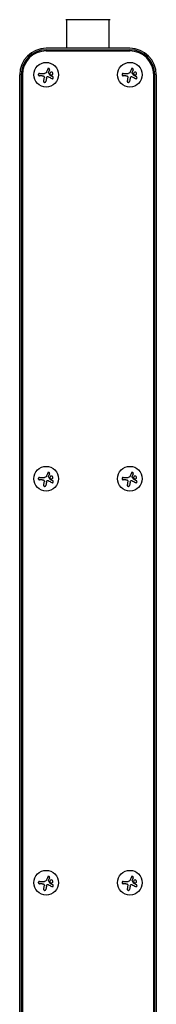
# Model space of a CAD drawing. Units: millimetres. Extents: x -11200 to 11200, y -11200 to 11200.
# Drawn here: x -7617 to -7462, y -5371 to -4255 of the extents above; entities that cross this region are included whole.
import ezdxf

# ---------------------------------------------------------------- set-up
doc = ezdxf.new("R2010")
doc.units = ezdxf.units.MM
doc.header["$LTSCALE"] = 20
doc.layers.add('2d', color=230, linetype='Continuous')

msp = doc.modelspace()

# ---------------------------------------------------------------- linework, layer by layer
at = {"layer": '2d'}
for p, q in [((-7563.2, -4255), (-7563.2, -4255)), ((-7563.2, -4287.4), (-7563.2, -4255.1)), ((-7514.9, -4255), (-7514.9, -4255)), ((-7514.9, -4287.4), (-7514.9, -4255.1)), ((-7491.6, -4287.4), (-7586.5, -4287.4)), ((-7586.5, -4289.1), (-7491.6, -4289.1)), ((-7586.5, -4290.4), (-7491.6, -4290.4)), ((-7616.5, -6149.4), (-7616.5, -4317.4)), ((-7614.8, -4317.4), (-7614.8, -6149.4)), ((-7613.5, -4317.4), (-7613.5, -6149.4)), ((-7594.1, -4316), (-7588.4, -4316)), ((-7591, -4318.6), (-7594.1, -4318.6)), ((-7582.7, -4311.8), (-7583.8, -4314.5)), ((-7499.2, -4316), (-7493.4, -4316)), ((-7496.1, -4318.6), (-7499.2, -4318.6)), ((-7487.8, -4311.8), (-7488.9, -4314.5)), ((-7464.6, -6149.4), (-7464.6, -4317.4)), ((-7463.3, -6149.4), (-7463.3, -4317.4)), ((-7461.6, -4317.4), (-7461.6, -6149.4)), ((-7586.2, -4321.2), (-7586.8, -4325)), ((-7491.3, -4321.2), (-7491.9, -4325)), ((-7594.1, -4774), (-7588.4, -4774)), ((-7591, -4776.6), (-7594.1, -4776.6)), ((-7582.7, -4769.8), (-7583.8, -4772.5)), ((-7499.2, -4774), (-7493.4, -4774)), ((-7496.1, -4776.6), (-7499.2, -4776.6)), ((-7487.8, -4769.8), (-7488.9, -4772.5)), ((-7586.2, -4779.2), (-7586.8, -4783)), ((-7491.3, -4779.2), (-7491.9, -4783)), ((-7594.1, -5232), (-7588.4, -5232)), ((-7591, -5234.6), (-7594.1, -5234.6)), ((-7582.7, -5227.8), (-7583.8, -5230.5)), ((-7499.2, -5232), (-7493.4, -5232)), ((-7496.1, -5234.6), (-7499.2, -5234.6)), ((-7487.8, -5227.8), (-7488.9, -5230.5)), ((-7586.2, -5237.2), (-7586.8, -5241)), ((-7491.3, -5237.2), (-7491.9, -5241))]:
    msp.add_line(p, q, dxfattribs=at)
for centre in [(-7586.5, -4317.4), (-7491.6, -4317.4), (-7586.5, -4775.4), (-7491.6, -4775.4), (-7586.5, -5233.4), (-7491.6, -5233.4)]:
    msp.add_circle(centre, 14, dxfattribs=at)
for centre, radius, start, end in [((-7586.5, -4317.4), 30, 90, 180), ((-7586.5, -4317.4), 28.3, 90, 180), ((-7586.5, -4317.4), 27, 90, 180), ((-7491.6, -4317.4), 30, 0, 90), ((-7491.6, -4317.4), 28.3, 0, 90), ((-7491.6, -4317.4), 27, 0, 90)]:
    msp.add_arc(centre, radius, start, end, dxfattribs=at)
for points, knots in [([(-7564, -4255.1), (-7564, -4255.1), (-7564.1, -4255.1), (-7564.1, -4255.1), (-7564.1, -4255.1), (-7564.1, -4255.1), (-7564.2, -4255.1), (-7564.2, -4255.1), (-7564.2, -4255.1), (-7564.2, -4255), (-7564.2, -4255), (-7564.3, -4255), (-7564.3, -4255), (-7564.3, -4255)], [0, 0, 0, 0, 1.255639, 1.255639, 1.881372, 1.881372, 2.195206, 2.195206, 2.356823, 2.356823, 2.443442, 2.443442, 2.537028, 2.537028, 2.537028, 2.537028]), ([(-7514.2, -4255.1), (-7514.2, -4255.1), (-7514.2, -4255.1), (-7514.3, -4255.1), (-7514.4, -4255.1), (-7514.8, -4255.1), (-7515.2, -4255.1), (-7516.2, -4255.1), (-7516.9, -4255.1), (-7518.5, -4255), (-7519.4, -4255), (-7521.4, -4255), (-7522.5, -4255), (-7524.8, -4255), (-7526.1, -4255), (-7528.8, -4255), (-7530.2, -4255), (-7533, -4255), (-7534.5, -4255), (-7537.5, -4255), (-7539, -4255), (-7542, -4255), (-7543.5, -4255), (-7546.5, -4255), (-7547.9, -4255), (-7550.7, -4255), (-7552, -4255), (-7554.5, -4255), (-7555.6, -4255), (-7557.8, -4255), (-7558.7, -4255), (-7560.5, -4255.1), (-7561.2, -4255.1), (-7562.5, -4255.1), (-7563, -4255.1), (-7563.5, -4255.1), (-7563.7, -4255.1), (-7563.8, -4255.1), (-7563.8, -4255.1), (-7563.9, -4255.1), (-7563.9, -4255.1), (-7563.9, -4255.1), (-7564, -4255.1), (-7564, -4255.1), (-7564, -4255.1), (-7564, -4255.1), (-7564, -4255.1), (-7564, -4255.1)], [0, 0, 0, 0, 0.496623, 0.496623, 1.987167, 1.987167, 6.316635, 6.316635, 10.937769, 10.937769, 15.471381, 15.471381, 19.988652, 19.988652, 24.507311, 24.507311, 29.023294, 29.023294, 33.541352, 33.541352, 38.059258, 38.059258, 42.574381, 42.574381, 47.095258, 47.095258, 51.611872, 51.611872, 56.131645, 56.131645, 60.6496, 60.6496, 65.167666, 65.167666, 69.691772, 69.691772, 71.965953, 71.965953, 72.434944, 72.434944, 72.78668, 72.78668, 73.842206, 73.842206, 74.810187, 74.810187, 74.890195, 74.890195, 74.890195, 74.890195]), ([(-7513.8, -4255), (-7513.9, -4255), (-7513.9, -4255), (-7513.9, -4255), (-7513.9, -4255), (-7513.9, -4255), (-7514, -4255.1), (-7514, -4255.1), (-7514, -4255.1), (-7514, -4255.1), (-7514, -4255.1), (-7514.1, -4255.1), (-7514.2, -4255.1), (-7514.4, -4255.1), (-7514.7, -4255.1), (-7514.9, -4255.1)], [0, 0, 0, 0, 0.08967, 0.08967, 0.177956, 0.177956, 0.300553, 0.300553, 0.549551, 0.549551, 1.295306, 1.295306, 3.533488, 3.533488, 6.484701, 6.484701, 6.484701, 6.484701]), ([(-7514.1, -4255.1), (-7514.1, -4255.1), (-7514.1, -4255.1), (-7514.1, -4255.1), (-7514.1, -4255.1), (-7514.2, -4255.1)], [1.447432, 1.447432, 1.447432, 1.447432, 1.889054, 1.889054, 3.147621, 3.147621, 3.147621, 3.147621]), ([(-7594.1, -4316), (-7594.3, -4316), (-7594.4, -4316), (-7594.6, -4316), (-7594.7, -4316.1), (-7594.9, -4316.2), (-7595, -4316.3), (-7595.1, -4316.4), (-7595.2, -4316.5), (-7595.3, -4316.7), (-7595.3, -4316.8), (-7595.4, -4317), (-7595.4, -4317.1), (-7595.4, -4317.3), (-7595.4, -4317.4), (-7595.4, -4317.5), (-7595.4, -4317.7), (-7595.3, -4317.8), (-7595.3, -4317.9), (-7595.2, -4318), (-7595.1, -4318.1), (-7595, -4318.2), (-7594.9, -4318.3), (-7594.8, -4318.4), (-7594.7, -4318.5), (-7594.5, -4318.5), (-7594.4, -4318.6), (-7594.2, -4318.6), (-7594.2, -4318.6), (-7594.1, -4318.6), (-7594.1, -4318.6)], [0, 0, 0, 0, 0.12144, 0.12144, 0.12144, 0.243283, 0.243283, 0.243283, 0.358856, 0.358856, 0.358856, 0.462986, 0.462986, 0.462986, 0.558085, 0.558085, 0.558085, 0.650496, 0.650496, 0.650496, 0.746429, 0.746429, 0.746429, 0.850305, 0.850305, 0.850305, 0.963913, 0.963913, 0.963913, 1, 1, 1, 1]), ([(-7589.9, -4318.7), (-7589.7, -4318.8), (-7589.6, -4318.8), (-7589.5, -4318.9), (-7589.4, -4319), (-7589.3, -4319.1), (-7589.2, -4319.2), (-7589.1, -4319.3), (-7589, -4319.4), (-7589, -4319.5), (-7588.9, -4319.7), (-7588.9, -4319.8), (-7588.9, -4319.9)], [0, 0, 0, 0, 0.2593, 0.2593, 0.2593, 0.519012, 0.519012, 0.519012, 0.774897, 0.774897, 0.774897, 1, 1, 1, 1]), ([(-7585.5, -4319.7), (-7585.4, -4319.7), (-7585.3, -4319.6), (-7585.2, -4319.5), (-7585.1, -4319.5), (-7585, -4319.5), (-7584.8, -4319.5), (-7584.7, -4319.4), (-7584.6, -4319.5), (-7584.5, -4319.5), (-7584.4, -4319.5), (-7584.3, -4319.5), (-7584.2, -4319.6)], [0, 0, 0, 0, 0.26951, 0.26951, 0.26951, 0.539189, 0.539189, 0.539189, 0.809594, 0.809594, 0.809594, 1, 1, 1, 1]), ([(-7582.7, -4311.8), (-7582.7, -4311.7), (-7582.6, -4311.5), (-7582.6, -4311.4), (-7582.6, -4311.3), (-7582.6, -4311.1), (-7582.7, -4311), (-7582.7, -4310.9), (-7582.8, -4310.8), (-7582.9, -4310.7), (-7583, -4310.6), (-7583.1, -4310.5), (-7583.2, -4310.4), (-7583.3, -4310.4), (-7583.4, -4310.3), (-7583.5, -4310.3), (-7583.6, -4310.3), (-7583.7, -4310.3), (-7583.8, -4310.3), (-7584, -4310.3), (-7584.1, -4310.3), (-7584.2, -4310.4), (-7584.3, -4310.4), (-7584.4, -4310.5), (-7584.5, -4310.5), (-7584.6, -4310.6), (-7584.7, -4310.7), (-7584.7, -4310.8), (-7584.7, -4310.9), (-7584.7, -4310.9), (-7584.8, -4310.9)], [0, 0, 0, 0, 0.117688, 0.117688, 0.117688, 0.23572, 0.23572, 0.23572, 0.348983, 0.348983, 0.348983, 0.453941, 0.453941, 0.453941, 0.55245, 0.55245, 0.55245, 0.649106, 0.649106, 0.649106, 0.748614, 0.748614, 0.748614, 0.85433, 0.85433, 0.85433, 0.967387, 0.967387, 0.967387, 1, 1, 1, 1]), ([(-7583.9, -4315.1), (-7583.9, -4315.1), (-7583.9, -4315), (-7583.9, -4315), (-7583.9, -4314.9), (-7583.9, -4314.9), (-7583.9, -4314.8), (-7583.9, -4314.8), (-7583.9, -4314.8), (-7583.9, -4314.8)], [0, 0, 0, 0, 0.444984, 0.444984, 0.444984, 0.890124, 0.890124, 0.890124, 1, 1, 1, 1]), ([(-7582.4, -4318), (-7582.4, -4318), (-7582.4, -4318), (-7582.5, -4318), (-7582.5, -4317.9), (-7582.5, -4317.9), (-7582.5, -4317.9)], [0, 0, 0, 0, 0.541586, 0.541586, 0.541586, 1, 1, 1, 1]), ([(-7579.3, -4315), (-7579.6, -4314.6), (-7580, -4314.4), (-7580.8, -4314.3), (-7581.3, -4314.4), (-7582, -4315), (-7582.2, -4315.4), (-7582.3, -4316.3), (-7582.2, -4316.8), (-7581.9, -4317.1)], [0, 0, 0, 0, 0.125, 0.125, 0.25, 0.25, 0.375, 0.375, 0.5, 0.5, 0.5, 0.5]), ([(-7581.9, -4317.1), (-7581.6, -4317.5), (-7581.2, -4317.7), (-7580.3, -4317.8), (-7579.8, -4317.6), (-7579.2, -4317.1), (-7578.9, -4316.7), (-7578.8, -4315.8), (-7579, -4315.3), (-7579.3, -4315)], [0.5, 0.5, 0.5, 0.5, 0.625, 0.625, 0.75, 0.75, 0.875, 0.875, 1, 1, 1, 1]), ([(-7580, -4321.8), (-7579.9, -4321.8), (-7579.8, -4321.9), (-7579.6, -4321.9), (-7579.5, -4321.9), (-7579.4, -4321.9), (-7579.2, -4321.9), (-7579.1, -4321.8), (-7579, -4321.8), (-7578.9, -4321.7), (-7578.8, -4321.6), (-7578.7, -4321.5), (-7578.6, -4321.4), (-7578.5, -4321.3), (-7578.5, -4321.2), (-7578.5, -4321.1), (-7578.4, -4321), (-7578.4, -4320.9), (-7578.4, -4320.8), (-7578.4, -4320.7), (-7578.4, -4320.5), (-7578.5, -4320.4), (-7578.5, -4320.3), (-7578.6, -4320.2), (-7578.6, -4320.1), (-7578.7, -4320), (-7578.8, -4319.9), (-7578.9, -4319.9), (-7578.9, -4319.9), (-7579, -4319.8), (-7579, -4319.8)], [0, 0, 0, 0, 0.123267, 0.123267, 0.123267, 0.246944, 0.246944, 0.246944, 0.364412, 0.364412, 0.364412, 0.469764, 0.469764, 0.469764, 0.565076, 0.565076, 0.565076, 0.656937, 0.656937, 0.656937, 0.751946, 0.751946, 0.751946, 0.854928, 0.854928, 0.854928, 0.968152, 0.968152, 0.968152, 1, 1, 1, 1]), ([(-7499.2, -4316), (-7499.3, -4316), (-7499.5, -4316), (-7499.7, -4316), (-7499.8, -4316.1), (-7499.9, -4316.2), (-7500.1, -4316.3), (-7500.2, -4316.4), (-7500.3, -4316.5), (-7500.4, -4316.7), (-7500.4, -4316.8), (-7500.5, -4317), (-7500.5, -4317.1), (-7500.5, -4317.3), (-7500.5, -4317.4), (-7500.5, -4317.5), (-7500.5, -4317.7), (-7500.4, -4317.8), (-7500.3, -4317.9), (-7500.3, -4318), (-7500.2, -4318.1), (-7500.1, -4318.2), (-7500, -4318.3), (-7499.9, -4318.4), (-7499.8, -4318.5), (-7499.6, -4318.5), (-7499.5, -4318.6), (-7499.3, -4318.6), (-7499.3, -4318.6), (-7499.2, -4318.6), (-7499.2, -4318.6)], [0, 0, 0, 0, 0.12144, 0.12144, 0.12144, 0.243283, 0.243283, 0.243283, 0.358856, 0.358856, 0.358856, 0.462986, 0.462986, 0.462986, 0.558085, 0.558085, 0.558085, 0.650496, 0.650496, 0.650496, 0.746429, 0.746429, 0.746429, 0.850305, 0.850305, 0.850305, 0.963913, 0.963913, 0.963913, 1, 1, 1, 1]), ([(-7495, -4318.7), (-7494.8, -4318.8), (-7494.7, -4318.8), (-7494.6, -4318.9), (-7494.5, -4319), (-7494.3, -4319.1), (-7494.3, -4319.2), (-7494.2, -4319.3), (-7494.1, -4319.4), (-7494.1, -4319.5), (-7494, -4319.7), (-7494, -4319.8), (-7494, -4319.9)], [0, 0, 0, 0, 0.2593, 0.2593, 0.2593, 0.519012, 0.519012, 0.519012, 0.774897, 0.774897, 0.774897, 1, 1, 1, 1]), ([(-7490.6, -4319.7), (-7490.5, -4319.7), (-7490.4, -4319.6), (-7490.3, -4319.5), (-7490.2, -4319.5), (-7490, -4319.5), (-7489.9, -4319.5), (-7489.8, -4319.4), (-7489.7, -4319.5), (-7489.6, -4319.5), (-7489.5, -4319.5), (-7489.4, -4319.5), (-7489.3, -4319.6)], [0, 0, 0, 0, 0.26951, 0.26951, 0.26951, 0.539189, 0.539189, 0.539189, 0.809594, 0.809594, 0.809594, 1, 1, 1, 1]), ([(-7487.8, -4311.8), (-7487.7, -4311.7), (-7487.7, -4311.5), (-7487.7, -4311.4), (-7487.7, -4311.3), (-7487.7, -4311.1), (-7487.8, -4311), (-7487.8, -4310.9), (-7487.9, -4310.8), (-7488, -4310.7), (-7488, -4310.6), (-7488.1, -4310.5), (-7488.3, -4310.4), (-7488.4, -4310.4), (-7488.5, -4310.3), (-7488.6, -4310.3), (-7488.7, -4310.3), (-7488.8, -4310.3), (-7488.9, -4310.3), (-7489, -4310.3), (-7489.2, -4310.3), (-7489.3, -4310.4), (-7489.4, -4310.4), (-7489.5, -4310.5), (-7489.6, -4310.5), (-7489.7, -4310.6), (-7489.7, -4310.7), (-7489.8, -4310.8), (-7489.8, -4310.9), (-7489.8, -4310.9), (-7489.8, -4310.9)], [0, 0, 0, 0, 0.117688, 0.117688, 0.117688, 0.23572, 0.23572, 0.23572, 0.348983, 0.348983, 0.348983, 0.453941, 0.453941, 0.453941, 0.55245, 0.55245, 0.55245, 0.649106, 0.649106, 0.649106, 0.748614, 0.748614, 0.748614, 0.85433, 0.85433, 0.85433, 0.967387, 0.967387, 0.967387, 1, 1, 1, 1]), ([(-7488.9, -4315.1), (-7489, -4315.1), (-7489, -4315), (-7489, -4315), (-7489, -4314.9), (-7489, -4314.9), (-7489, -4314.8), (-7489, -4314.8), (-7489, -4314.8), (-7489, -4314.8)], [0, 0, 0, 0, 0.444984, 0.444984, 0.444984, 0.890124, 0.890124, 0.890124, 1, 1, 1, 1]), ([(-7487.5, -4318), (-7487.5, -4318), (-7487.5, -4318), (-7487.5, -4318), (-7487.6, -4317.9), (-7487.6, -4317.9), (-7487.6, -4317.9)], [0, 0, 0, 0, 0.541586, 0.541586, 0.541586, 1, 1, 1, 1]), ([(-7484.4, -4315), (-7484.6, -4314.6), (-7485.1, -4314.4), (-7485.9, -4314.3), (-7486.4, -4314.4), (-7487.1, -4315), (-7487.3, -4315.4), (-7487.4, -4316.3), (-7487.2, -4316.8), (-7487, -4317.1)], [0, 0, 0, 0, 0.125, 0.125, 0.25, 0.25, 0.375, 0.375, 0.5, 0.5, 0.5, 0.5]), ([(-7487, -4317.1), (-7486.7, -4317.5), (-7486.2, -4317.7), (-7485.4, -4317.8), (-7484.9, -4317.6), (-7484.3, -4317.1), (-7484, -4316.7), (-7483.9, -4315.8), (-7484.1, -4315.3), (-7484.4, -4315)], [0.5, 0.5, 0.5, 0.5, 0.625, 0.625, 0.75, 0.75, 0.875, 0.875, 1, 1, 1, 1]), ([(-7485.1, -4321.8), (-7485, -4321.8), (-7484.9, -4321.9), (-7484.7, -4321.9), (-7484.6, -4321.9), (-7484.5, -4321.9), (-7484.3, -4321.9), (-7484.2, -4321.8), (-7484.1, -4321.8), (-7484, -4321.7), (-7483.9, -4321.6), (-7483.8, -4321.5), (-7483.7, -4321.4), (-7483.6, -4321.3), (-7483.6, -4321.2), (-7483.5, -4321.1), (-7483.5, -4321), (-7483.5, -4320.9), (-7483.5, -4320.8), (-7483.5, -4320.7), (-7483.5, -4320.5), (-7483.6, -4320.4), (-7483.6, -4320.3), (-7483.7, -4320.2), (-7483.7, -4320.1), (-7483.8, -4320), (-7483.9, -4319.9), (-7484, -4319.9), (-7484, -4319.9), (-7484.1, -4319.8), (-7484.1, -4319.8)], [0, 0, 0, 0, 0.123267, 0.123267, 0.123267, 0.246944, 0.246944, 0.246944, 0.364412, 0.364412, 0.364412, 0.469764, 0.469764, 0.469764, 0.565076, 0.565076, 0.565076, 0.656937, 0.656937, 0.656937, 0.751946, 0.751946, 0.751946, 0.854928, 0.854928, 0.854928, 0.968152, 0.968152, 0.968152, 1, 1, 1, 1]), ([(-7589.5, -4324.6), (-7589.5, -4324.7), (-7589.5, -4324.9), (-7589.5, -4325), (-7589.4, -4325.2), (-7589.4, -4325.4), (-7589.3, -4325.5), (-7589.2, -4325.6), (-7589.1, -4325.8), (-7588.9, -4325.8), (-7588.8, -4325.9), (-7588.7, -4326), (-7588.5, -4326), (-7588.4, -4326.1), (-7588.3, -4326.1), (-7588.1, -4326.1), (-7588, -4326.1), (-7587.9, -4326.1), (-7587.7, -4326), (-7587.6, -4326), (-7587.5, -4325.9), (-7587.4, -4325.8), (-7587.3, -4325.8), (-7587.1, -4325.6), (-7587.1, -4325.5), (-7587, -4325.4), (-7586.9, -4325.3), (-7586.9, -4325.1), (-7586.9, -4325.1), (-7586.8, -4325), (-7586.8, -4325)], [0, 0, 0, 0, 0.120796, 0.120796, 0.120796, 0.242046, 0.242046, 0.242046, 0.356333, 0.356333, 0.356333, 0.459168, 0.459168, 0.459168, 0.553739, 0.553739, 0.553739, 0.646543, 0.646543, 0.646543, 0.743592, 0.743592, 0.743592, 0.848997, 0.848997, 0.848997, 0.964083, 0.964083, 0.964083, 1, 1, 1, 1]), ([(-7494.6, -4324.6), (-7494.6, -4324.7), (-7494.6, -4324.9), (-7494.6, -4325), (-7494.5, -4325.2), (-7494.5, -4325.4), (-7494.4, -4325.5), (-7494.3, -4325.6), (-7494.2, -4325.8), (-7494, -4325.8), (-7493.9, -4325.9), (-7493.8, -4326), (-7493.6, -4326), (-7493.5, -4326.1), (-7493.4, -4326.1), (-7493.2, -4326.1), (-7493.1, -4326.1), (-7492.9, -4326.1), (-7492.8, -4326), (-7492.7, -4326), (-7492.6, -4325.9), (-7492.5, -4325.8), (-7492.3, -4325.8), (-7492.2, -4325.6), (-7492.2, -4325.5), (-7492.1, -4325.4), (-7492, -4325.3), (-7492, -4325.1), (-7491.9, -4325.1), (-7491.9, -4325), (-7491.9, -4325)], [0, 0, 0, 0, 0.120796, 0.120796, 0.120796, 0.242046, 0.242046, 0.242046, 0.356333, 0.356333, 0.356333, 0.459168, 0.459168, 0.459168, 0.553739, 0.553739, 0.553739, 0.646543, 0.646543, 0.646543, 0.743592, 0.743592, 0.743592, 0.848997, 0.848997, 0.848997, 0.964083, 0.964083, 0.964083, 1, 1, 1, 1]), ([(-7594.1, -4774), (-7594.3, -4774), (-7594.4, -4774), (-7594.6, -4774), (-7594.7, -4774.1), (-7594.9, -4774.2), (-7595, -4774.3), (-7595.1, -4774.4), (-7595.2, -4774.5), (-7595.3, -4774.7), (-7595.3, -4774.8), (-7595.4, -4775), (-7595.4, -4775.1), (-7595.4, -4775.3), (-7595.4, -4775.4), (-7595.4, -4775.5), (-7595.4, -4775.7), (-7595.3, -4775.8), (-7595.3, -4775.9), (-7595.2, -4776), (-7595.1, -4776.1), (-7595, -4776.2), (-7594.9, -4776.3), (-7594.8, -4776.4), (-7594.7, -4776.5), (-7594.5, -4776.5), (-7594.4, -4776.6), (-7594.2, -4776.6), (-7594.2, -4776.6), (-7594.1, -4776.6), (-7594.1, -4776.6)], [0, 0, 0, 0, 0.12144, 0.12144, 0.12144, 0.243283, 0.243283, 0.243283, 0.358856, 0.358856, 0.358856, 0.462986, 0.462986, 0.462986, 0.558085, 0.558085, 0.558085, 0.650496, 0.650496, 0.650496, 0.746429, 0.746429, 0.746429, 0.850305, 0.850305, 0.850305, 0.963913, 0.963913, 0.963913, 1, 1, 1, 1]), ([(-7589.9, -4776.7), (-7589.7, -4776.8), (-7589.6, -4776.8), (-7589.5, -4776.9), (-7589.4, -4777), (-7589.3, -4777.1), (-7589.2, -4777.2), (-7589.1, -4777.3), (-7589, -4777.4), (-7589, -4777.5), (-7588.9, -4777.7), (-7588.9, -4777.8), (-7588.9, -4777.9)], [0, 0, 0, 0, 0.2593, 0.2593, 0.2593, 0.519012, 0.519012, 0.519012, 0.774897, 0.774897, 0.774897, 1, 1, 1, 1]), ([(-7585.5, -4777.7), (-7585.4, -4777.7), (-7585.3, -4777.6), (-7585.2, -4777.5), (-7585.1, -4777.5), (-7585, -4777.5), (-7584.8, -4777.5), (-7584.7, -4777.4), (-7584.6, -4777.5), (-7584.5, -4777.5), (-7584.4, -4777.5), (-7584.3, -4777.5), (-7584.2, -4777.6)], [0, 0, 0, 0, 0.26951, 0.26951, 0.26951, 0.539189, 0.539189, 0.539189, 0.809594, 0.809594, 0.809594, 1, 1, 1, 1]), ([(-7582.7, -4769.8), (-7582.7, -4769.7), (-7582.6, -4769.5), (-7582.6, -4769.4), (-7582.6, -4769.3), (-7582.6, -4769.1), (-7582.7, -4769), (-7582.7, -4768.9), (-7582.8, -4768.8), (-7582.9, -4768.7), (-7583, -4768.6), (-7583.1, -4768.5), (-7583.2, -4768.4), (-7583.3, -4768.4), (-7583.4, -4768.3), (-7583.5, -4768.3), (-7583.6, -4768.3), (-7583.7, -4768.3), (-7583.8, -4768.3), (-7584, -4768.3), (-7584.1, -4768.3), (-7584.2, -4768.4), (-7584.3, -4768.4), (-7584.4, -4768.5), (-7584.5, -4768.5), (-7584.6, -4768.6), (-7584.7, -4768.7), (-7584.7, -4768.8), (-7584.7, -4768.9), (-7584.7, -4768.9), (-7584.8, -4768.9)], [0, 0, 0, 0, 0.117688, 0.117688, 0.117688, 0.23572, 0.23572, 0.23572, 0.348983, 0.348983, 0.348983, 0.453941, 0.453941, 0.453941, 0.55245, 0.55245, 0.55245, 0.649106, 0.649106, 0.649106, 0.748614, 0.748614, 0.748614, 0.85433, 0.85433, 0.85433, 0.967387, 0.967387, 0.967387, 1, 1, 1, 1]), ([(-7583.9, -4773.1), (-7583.9, -4773.1), (-7583.9, -4773), (-7583.9, -4773), (-7583.9, -4772.9), (-7583.9, -4772.9), (-7583.9, -4772.8), (-7583.9, -4772.8), (-7583.9, -4772.8), (-7583.9, -4772.8)], [0, 0, 0, 0, 0.444984, 0.444984, 0.444984, 0.890124, 0.890124, 0.890124, 1, 1, 1, 1]), ([(-7582.4, -4776), (-7582.4, -4776), (-7582.4, -4776), (-7582.5, -4776), (-7582.5, -4775.9), (-7582.5, -4775.9), (-7582.5, -4775.9)], [0, 0, 0, 0, 0.541586, 0.541586, 0.541586, 1, 1, 1, 1]), ([(-7579.3, -4773), (-7579.6, -4772.6), (-7580, -4772.4), (-7580.8, -4772.3), (-7581.3, -4772.4), (-7582, -4773), (-7582.2, -4773.4), (-7582.3, -4774.3), (-7582.2, -4774.8), (-7581.9, -4775.1)], [0, 0, 0, 0, 0.125, 0.125, 0.25, 0.25, 0.375, 0.375, 0.5, 0.5, 0.5, 0.5]), ([(-7581.9, -4775.1), (-7581.6, -4775.5), (-7581.2, -4775.7), (-7580.3, -4775.8), (-7579.8, -4775.6), (-7579.2, -4775.1), (-7578.9, -4774.7), (-7578.8, -4773.8), (-7579, -4773.3), (-7579.3, -4773)], [0.5, 0.5, 0.5, 0.5, 0.625, 0.625, 0.75, 0.75, 0.875, 0.875, 1, 1, 1, 1]), ([(-7499.2, -4774), (-7499.3, -4774), (-7499.5, -4774), (-7499.7, -4774), (-7499.8, -4774.1), (-7499.9, -4774.2), (-7500.1, -4774.3), (-7500.2, -4774.4), (-7500.3, -4774.5), (-7500.4, -4774.7), (-7500.4, -4774.8), (-7500.5, -4775), (-7500.5, -4775.1), (-7500.5, -4775.3), (-7500.5, -4775.4), (-7500.5, -4775.5), (-7500.5, -4775.7), (-7500.4, -4775.8), (-7500.3, -4775.9), (-7500.3, -4776), (-7500.2, -4776.1), (-7500.1, -4776.2), (-7500, -4776.3), (-7499.9, -4776.4), (-7499.8, -4776.5), (-7499.6, -4776.5), (-7499.5, -4776.6), (-7499.3, -4776.6), (-7499.3, -4776.6), (-7499.2, -4776.6), (-7499.2, -4776.6)], [0, 0, 0, 0, 0.12144, 0.12144, 0.12144, 0.243283, 0.243283, 0.243283, 0.358856, 0.358856, 0.358856, 0.462986, 0.462986, 0.462986, 0.558085, 0.558085, 0.558085, 0.650496, 0.650496, 0.650496, 0.746429, 0.746429, 0.746429, 0.850305, 0.850305, 0.850305, 0.963913, 0.963913, 0.963913, 1, 1, 1, 1]), ([(-7495, -4776.7), (-7494.8, -4776.8), (-7494.7, -4776.8), (-7494.6, -4776.9), (-7494.5, -4777), (-7494.3, -4777.1), (-7494.3, -4777.2), (-7494.2, -4777.3), (-7494.1, -4777.4), (-7494.1, -4777.5), (-7494, -4777.7), (-7494, -4777.8), (-7494, -4777.9)], [0, 0, 0, 0, 0.2593, 0.2593, 0.2593, 0.519012, 0.519012, 0.519012, 0.774897, 0.774897, 0.774897, 1, 1, 1, 1]), ([(-7490.6, -4777.7), (-7490.5, -4777.7), (-7490.4, -4777.6), (-7490.3, -4777.5), (-7490.2, -4777.5), (-7490, -4777.5), (-7489.9, -4777.5), (-7489.8, -4777.4), (-7489.7, -4777.5), (-7489.6, -4777.5), (-7489.5, -4777.5), (-7489.4, -4777.5), (-7489.3, -4777.6)], [0, 0, 0, 0, 0.26951, 0.26951, 0.26951, 0.539189, 0.539189, 0.539189, 0.809594, 0.809594, 0.809594, 1, 1, 1, 1]), ([(-7487.8, -4769.8), (-7487.7, -4769.7), (-7487.7, -4769.5), (-7487.7, -4769.4), (-7487.7, -4769.3), (-7487.7, -4769.1), (-7487.8, -4769), (-7487.8, -4768.9), (-7487.9, -4768.8), (-7488, -4768.7), (-7488, -4768.6), (-7488.1, -4768.5), (-7488.3, -4768.4), (-7488.4, -4768.4), (-7488.5, -4768.3), (-7488.6, -4768.3), (-7488.7, -4768.3), (-7488.8, -4768.3), (-7488.9, -4768.3), (-7489, -4768.3), (-7489.2, -4768.3), (-7489.3, -4768.4), (-7489.4, -4768.4), (-7489.5, -4768.5), (-7489.6, -4768.5), (-7489.7, -4768.6), (-7489.7, -4768.7), (-7489.8, -4768.8), (-7489.8, -4768.9), (-7489.8, -4768.9), (-7489.8, -4768.9)], [0, 0, 0, 0, 0.117688, 0.117688, 0.117688, 0.23572, 0.23572, 0.23572, 0.348983, 0.348983, 0.348983, 0.453941, 0.453941, 0.453941, 0.55245, 0.55245, 0.55245, 0.649106, 0.649106, 0.649106, 0.748614, 0.748614, 0.748614, 0.85433, 0.85433, 0.85433, 0.967387, 0.967387, 0.967387, 1, 1, 1, 1]), ([(-7488.9, -4773.1), (-7489, -4773.1), (-7489, -4773), (-7489, -4773), (-7489, -4772.9), (-7489, -4772.9), (-7489, -4772.8), (-7489, -4772.8), (-7489, -4772.8), (-7489, -4772.8)], [0, 0, 0, 0, 0.444984, 0.444984, 0.444984, 0.890124, 0.890124, 0.890124, 1, 1, 1, 1]), ([(-7487.5, -4776), (-7487.5, -4776), (-7487.5, -4776), (-7487.5, -4776), (-7487.6, -4775.9), (-7487.6, -4775.9), (-7487.6, -4775.9)], [0, 0, 0, 0, 0.541586, 0.541586, 0.541586, 1, 1, 1, 1]), ([(-7484.4, -4773), (-7484.6, -4772.6), (-7485.1, -4772.4), (-7485.9, -4772.3), (-7486.4, -4772.4), (-7487.1, -4773), (-7487.3, -4773.4), (-7487.4, -4774.3), (-7487.2, -4774.8), (-7487, -4775.1)], [0, 0, 0, 0, 0.125, 0.125, 0.25, 0.25, 0.375, 0.375, 0.5, 0.5, 0.5, 0.5]), ([(-7487, -4775.1), (-7486.7, -4775.5), (-7486.2, -4775.7), (-7485.4, -4775.8), (-7484.9, -4775.6), (-7484.3, -4775.1), (-7484, -4774.7), (-7483.9, -4773.8), (-7484.1, -4773.3), (-7484.4, -4773)], [0.5, 0.5, 0.5, 0.5, 0.625, 0.625, 0.75, 0.75, 0.875, 0.875, 1, 1, 1, 1]), ([(-7589.5, -4782.6), (-7589.5, -4782.7), (-7589.5, -4782.9), (-7589.5, -4783), (-7589.4, -4783.2), (-7589.4, -4783.4), (-7589.3, -4783.5), (-7589.2, -4783.6), (-7589.1, -4783.8), (-7588.9, -4783.8), (-7588.8, -4783.9), (-7588.7, -4784), (-7588.5, -4784), (-7588.4, -4784.1), (-7588.3, -4784.1), (-7588.1, -4784.1), (-7588, -4784.1), (-7587.9, -4784.1), (-7587.7, -4784), (-7587.6, -4784), (-7587.5, -4783.9), (-7587.4, -4783.8), (-7587.3, -4783.8), (-7587.1, -4783.6), (-7587.1, -4783.5), (-7587, -4783.4), (-7586.9, -4783.3), (-7586.9, -4783.1), (-7586.9, -4783.1), (-7586.8, -4783), (-7586.8, -4783)], [0, 0, 0, 0, 0.120796, 0.120796, 0.120796, 0.242046, 0.242046, 0.242046, 0.356333, 0.356333, 0.356333, 0.459168, 0.459168, 0.459168, 0.553739, 0.553739, 0.553739, 0.646543, 0.646543, 0.646543, 0.743592, 0.743592, 0.743592, 0.848997, 0.848997, 0.848997, 0.964083, 0.964083, 0.964083, 1, 1, 1, 1]), ([(-7580, -4779.8), (-7579.9, -4779.8), (-7579.8, -4779.9), (-7579.6, -4779.9), (-7579.5, -4779.9), (-7579.4, -4779.9), (-7579.2, -4779.9), (-7579.1, -4779.8), (-7579, -4779.8), (-7578.9, -4779.7), (-7578.8, -4779.6), (-7578.7, -4779.5), (-7578.6, -4779.4), (-7578.5, -4779.3), (-7578.5, -4779.2), (-7578.5, -4779.1), (-7578.4, -4779), (-7578.4, -4778.9), (-7578.4, -4778.8), (-7578.4, -4778.7), (-7578.4, -4778.5), (-7578.5, -4778.4), (-7578.5, -4778.3), (-7578.6, -4778.2), (-7578.6, -4778.1), (-7578.7, -4778), (-7578.8, -4777.9), (-7578.9, -4777.9), (-7578.9, -4777.9), (-7579, -4777.8), (-7579, -4777.8)], [0, 0, 0, 0, 0.123267, 0.123267, 0.123267, 0.246944, 0.246944, 0.246944, 0.364412, 0.364412, 0.364412, 0.469764, 0.469764, 0.469764, 0.565076, 0.565076, 0.565076, 0.656937, 0.656937, 0.656937, 0.751946, 0.751946, 0.751946, 0.854928, 0.854928, 0.854928, 0.968152, 0.968152, 0.968152, 1, 1, 1, 1]), ([(-7494.6, -4782.6), (-7494.6, -4782.7), (-7494.6, -4782.9), (-7494.6, -4783), (-7494.5, -4783.2), (-7494.5, -4783.4), (-7494.4, -4783.5), (-7494.3, -4783.6), (-7494.2, -4783.8), (-7494, -4783.8), (-7493.9, -4783.9), (-7493.8, -4784), (-7493.6, -4784), (-7493.5, -4784.1), (-7493.4, -4784.1), (-7493.2, -4784.1), (-7493.1, -4784.1), (-7492.9, -4784.1), (-7492.8, -4784), (-7492.7, -4784), (-7492.6, -4783.9), (-7492.5, -4783.8), (-7492.3, -4783.8), (-7492.2, -4783.6), (-7492.2, -4783.5), (-7492.1, -4783.4), (-7492, -4783.3), (-7492, -4783.1), (-7491.9, -4783.1), (-7491.9, -4783), (-7491.9, -4783)], [0, 0, 0, 0, 0.120796, 0.120796, 0.120796, 0.242046, 0.242046, 0.242046, 0.356333, 0.356333, 0.356333, 0.459168, 0.459168, 0.459168, 0.553739, 0.553739, 0.553739, 0.646543, 0.646543, 0.646543, 0.743592, 0.743592, 0.743592, 0.848997, 0.848997, 0.848997, 0.964083, 0.964083, 0.964083, 1, 1, 1, 1]), ([(-7485.1, -4779.8), (-7485, -4779.8), (-7484.9, -4779.9), (-7484.7, -4779.9), (-7484.6, -4779.9), (-7484.5, -4779.9), (-7484.3, -4779.9), (-7484.2, -4779.8), (-7484.1, -4779.8), (-7484, -4779.7), (-7483.9, -4779.6), (-7483.8, -4779.5), (-7483.7, -4779.4), (-7483.6, -4779.3), (-7483.6, -4779.2), (-7483.5, -4779.1), (-7483.5, -4779), (-7483.5, -4778.9), (-7483.5, -4778.8), (-7483.5, -4778.7), (-7483.5, -4778.5), (-7483.6, -4778.4), (-7483.6, -4778.3), (-7483.7, -4778.2), (-7483.7, -4778.1), (-7483.8, -4778), (-7483.9, -4777.9), (-7484, -4777.9), (-7484, -4777.9), (-7484.1, -4777.8), (-7484.1, -4777.8)], [0, 0, 0, 0, 0.123267, 0.123267, 0.123267, 0.246944, 0.246944, 0.246944, 0.364412, 0.364412, 0.364412, 0.469764, 0.469764, 0.469764, 0.565076, 0.565076, 0.565076, 0.656937, 0.656937, 0.656937, 0.751946, 0.751946, 0.751946, 0.854928, 0.854928, 0.854928, 0.968152, 0.968152, 0.968152, 1, 1, 1, 1]), ([(-7594.1, -5232), (-7594.3, -5232), (-7594.4, -5232), (-7594.6, -5232), (-7594.7, -5232.1), (-7594.9, -5232.2), (-7595, -5232.3), (-7595.1, -5232.4), (-7595.2, -5232.5), (-7595.3, -5232.7), (-7595.3, -5232.8), (-7595.4, -5233), (-7595.4, -5233.1), (-7595.4, -5233.3), (-7595.4, -5233.4), (-7595.4, -5233.5), (-7595.4, -5233.7), (-7595.3, -5233.8), (-7595.3, -5233.9), (-7595.2, -5234), (-7595.1, -5234.1), (-7595, -5234.2), (-7594.9, -5234.3), (-7594.8, -5234.4), (-7594.7, -5234.5), (-7594.5, -5234.5), (-7594.4, -5234.6), (-7594.2, -5234.6), (-7594.2, -5234.6), (-7594.1, -5234.6), (-7594.1, -5234.6)], [0, 0, 0, 0, 0.12144, 0.12144, 0.12144, 0.243283, 0.243283, 0.243283, 0.358856, 0.358856, 0.358856, 0.462986, 0.462986, 0.462986, 0.558085, 0.558085, 0.558085, 0.650496, 0.650496, 0.650496, 0.746429, 0.746429, 0.746429, 0.850305, 0.850305, 0.850305, 0.963913, 0.963913, 0.963913, 1, 1, 1, 1]), ([(-7589.9, -5234.7), (-7589.7, -5234.8), (-7589.6, -5234.8), (-7589.5, -5234.9), (-7589.4, -5235), (-7589.3, -5235.1), (-7589.2, -5235.2), (-7589.1, -5235.3), (-7589, -5235.4), (-7589, -5235.5), (-7588.9, -5235.7), (-7588.9, -5235.8), (-7588.9, -5235.9)], [0, 0, 0, 0, 0.2593, 0.2593, 0.2593, 0.519012, 0.519012, 0.519012, 0.774897, 0.774897, 0.774897, 1, 1, 1, 1]), ([(-7582.7, -5227.8), (-7582.7, -5227.7), (-7582.6, -5227.5), (-7582.6, -5227.4), (-7582.6, -5227.3), (-7582.6, -5227.1), (-7582.7, -5227), (-7582.7, -5226.9), (-7582.8, -5226.8), (-7582.9, -5226.7), (-7583, -5226.6), (-7583.1, -5226.5), (-7583.2, -5226.4), (-7583.3, -5226.4), (-7583.4, -5226.3), (-7583.5, -5226.3), (-7583.6, -5226.3), (-7583.7, -5226.3), (-7583.8, -5226.3), (-7584, -5226.3), (-7584.1, -5226.3), (-7584.2, -5226.4), (-7584.3, -5226.4), (-7584.4, -5226.5), (-7584.5, -5226.5), (-7584.6, -5226.6), (-7584.7, -5226.7), (-7584.7, -5226.8), (-7584.7, -5226.9), (-7584.7, -5226.9), (-7584.8, -5226.9)], [0, 0, 0, 0, 0.117688, 0.117688, 0.117688, 0.23572, 0.23572, 0.23572, 0.348983, 0.348983, 0.348983, 0.453941, 0.453941, 0.453941, 0.55245, 0.55245, 0.55245, 0.649106, 0.649106, 0.649106, 0.748614, 0.748614, 0.748614, 0.85433, 0.85433, 0.85433, 0.967387, 0.967387, 0.967387, 1, 1, 1, 1]), ([(-7583.9, -5231.1), (-7583.9, -5231.1), (-7583.9, -5231), (-7583.9, -5231), (-7583.9, -5230.9), (-7583.9, -5230.9), (-7583.9, -5230.8), (-7583.9, -5230.8), (-7583.9, -5230.8), (-7583.9, -5230.8)], [0, 0, 0, 0, 0.444984, 0.444984, 0.444984, 0.890124, 0.890124, 0.890124, 1, 1, 1, 1]), ([(-7582.4, -5234), (-7582.4, -5234), (-7582.4, -5234), (-7582.5, -5234), (-7582.5, -5233.9), (-7582.5, -5233.9), (-7582.5, -5233.9)], [0, 0, 0, 0, 0.541586, 0.541586, 0.541586, 1, 1, 1, 1]), ([(-7579.3, -5231), (-7579.6, -5230.6), (-7580, -5230.4), (-7580.8, -5230.3), (-7581.3, -5230.4), (-7582, -5231), (-7582.2, -5231.4), (-7582.3, -5232.3), (-7582.2, -5232.8), (-7581.9, -5233.1)], [0, 0, 0, 0, 0.125, 0.125, 0.25, 0.25, 0.375, 0.375, 0.5, 0.5, 0.5, 0.5]), ([(-7581.9, -5233.1), (-7581.6, -5233.5), (-7581.2, -5233.7), (-7580.3, -5233.8), (-7579.8, -5233.6), (-7579.2, -5233.1), (-7578.9, -5232.7), (-7578.8, -5231.8), (-7579, -5231.3), (-7579.3, -5231)], [0.5, 0.5, 0.5, 0.5, 0.625, 0.625, 0.75, 0.75, 0.875, 0.875, 1, 1, 1, 1]), ([(-7499.2, -5232), (-7499.3, -5232), (-7499.5, -5232), (-7499.7, -5232), (-7499.8, -5232.1), (-7499.9, -5232.2), (-7500.1, -5232.3), (-7500.2, -5232.4), (-7500.3, -5232.5), (-7500.4, -5232.7), (-7500.4, -5232.8), (-7500.5, -5233), (-7500.5, -5233.1), (-7500.5, -5233.3), (-7500.5, -5233.4), (-7500.5, -5233.5), (-7500.5, -5233.7), (-7500.4, -5233.8), (-7500.3, -5233.9), (-7500.3, -5234), (-7500.2, -5234.1), (-7500.1, -5234.2), (-7500, -5234.3), (-7499.9, -5234.4), (-7499.8, -5234.5), (-7499.6, -5234.5), (-7499.5, -5234.6), (-7499.3, -5234.6), (-7499.3, -5234.6), (-7499.2, -5234.6), (-7499.2, -5234.6)], [0, 0, 0, 0, 0.12144, 0.12144, 0.12144, 0.243283, 0.243283, 0.243283, 0.358856, 0.358856, 0.358856, 0.462986, 0.462986, 0.462986, 0.558085, 0.558085, 0.558085, 0.650496, 0.650496, 0.650496, 0.746429, 0.746429, 0.746429, 0.850305, 0.850305, 0.850305, 0.963913, 0.963913, 0.963913, 1, 1, 1, 1]), ([(-7495, -5234.7), (-7494.8, -5234.8), (-7494.7, -5234.8), (-7494.6, -5234.9), (-7494.5, -5235), (-7494.3, -5235.1), (-7494.3, -5235.2), (-7494.2, -5235.3), (-7494.1, -5235.4), (-7494.1, -5235.5), (-7494, -5235.7), (-7494, -5235.8), (-7494, -5235.9)], [0, 0, 0, 0, 0.2593, 0.2593, 0.2593, 0.519012, 0.519012, 0.519012, 0.774897, 0.774897, 0.774897, 1, 1, 1, 1]), ([(-7487.8, -5227.8), (-7487.7, -5227.7), (-7487.7, -5227.5), (-7487.7, -5227.4), (-7487.7, -5227.3), (-7487.7, -5227.1), (-7487.8, -5227), (-7487.8, -5226.9), (-7487.9, -5226.8), (-7488, -5226.7), (-7488, -5226.6), (-7488.1, -5226.5), (-7488.3, -5226.4), (-7488.4, -5226.4), (-7488.5, -5226.3), (-7488.6, -5226.3), (-7488.7, -5226.3), (-7488.8, -5226.3), (-7488.9, -5226.3), (-7489, -5226.3), (-7489.2, -5226.3), (-7489.3, -5226.4), (-7489.4, -5226.4), (-7489.5, -5226.5), (-7489.6, -5226.5), (-7489.7, -5226.6), (-7489.7, -5226.7), (-7489.8, -5226.8), (-7489.8, -5226.9), (-7489.8, -5226.9), (-7489.8, -5226.9)], [0, 0, 0, 0, 0.117688, 0.117688, 0.117688, 0.23572, 0.23572, 0.23572, 0.348983, 0.348983, 0.348983, 0.453941, 0.453941, 0.453941, 0.55245, 0.55245, 0.55245, 0.649106, 0.649106, 0.649106, 0.748614, 0.748614, 0.748614, 0.85433, 0.85433, 0.85433, 0.967387, 0.967387, 0.967387, 1, 1, 1, 1]), ([(-7488.9, -5231.1), (-7489, -5231.1), (-7489, -5231), (-7489, -5231), (-7489, -5230.9), (-7489, -5230.9), (-7489, -5230.8), (-7489, -5230.8), (-7489, -5230.8), (-7489, -5230.8)], [0, 0, 0, 0, 0.444984, 0.444984, 0.444984, 0.890124, 0.890124, 0.890124, 1, 1, 1, 1]), ([(-7487.5, -5234), (-7487.5, -5234), (-7487.5, -5234), (-7487.5, -5234), (-7487.6, -5233.9), (-7487.6, -5233.9), (-7487.6, -5233.9)], [0, 0, 0, 0, 0.541586, 0.541586, 0.541586, 1, 1, 1, 1]), ([(-7484.4, -5231), (-7484.6, -5230.6), (-7485.1, -5230.4), (-7485.9, -5230.3), (-7486.4, -5230.4), (-7487.1, -5231), (-7487.3, -5231.4), (-7487.4, -5232.3), (-7487.2, -5232.8), (-7487, -5233.1)], [0, 0, 0, 0, 0.125, 0.125, 0.25, 0.25, 0.375, 0.375, 0.5, 0.5, 0.5, 0.5]), ([(-7487, -5233.1), (-7486.7, -5233.5), (-7486.2, -5233.7), (-7485.4, -5233.8), (-7484.9, -5233.6), (-7484.3, -5233.1), (-7484, -5232.7), (-7483.9, -5231.8), (-7484.1, -5231.3), (-7484.4, -5231)], [0.5, 0.5, 0.5, 0.5, 0.625, 0.625, 0.75, 0.75, 0.875, 0.875, 1, 1, 1, 1]), ([(-7589.5, -5240.6), (-7589.5, -5240.7), (-7589.5, -5240.9), (-7589.5, -5241), (-7589.4, -5241.2), (-7589.4, -5241.4), (-7589.3, -5241.5), (-7589.2, -5241.6), (-7589.1, -5241.8), (-7588.9, -5241.8), (-7588.8, -5241.9), (-7588.7, -5242), (-7588.5, -5242), (-7588.4, -5242.1), (-7588.3, -5242.1), (-7588.1, -5242.1), (-7588, -5242.1), (-7587.9, -5242.1), (-7587.7, -5242), (-7587.6, -5242), (-7587.5, -5241.9), (-7587.4, -5241.8), (-7587.3, -5241.8), (-7587.1, -5241.6), (-7587.1, -5241.5), (-7587, -5241.4), (-7586.9, -5241.3), (-7586.9, -5241.1), (-7586.9, -5241.1), (-7586.8, -5241), (-7586.8, -5241)], [0, 0, 0, 0, 0.120796, 0.120796, 0.120796, 0.242046, 0.242046, 0.242046, 0.356333, 0.356333, 0.356333, 0.459168, 0.459168, 0.459168, 0.553739, 0.553739, 0.553739, 0.646543, 0.646543, 0.646543, 0.743592, 0.743592, 0.743592, 0.848997, 0.848997, 0.848997, 0.964083, 0.964083, 0.964083, 1, 1, 1, 1]), ([(-7585.5, -5235.7), (-7585.4, -5235.7), (-7585.3, -5235.6), (-7585.2, -5235.5), (-7585.1, -5235.5), (-7585, -5235.5), (-7584.8, -5235.5), (-7584.7, -5235.4), (-7584.6, -5235.5), (-7584.5, -5235.5), (-7584.4, -5235.5), (-7584.3, -5235.5), (-7584.2, -5235.6)], [0, 0, 0, 0, 0.26951, 0.26951, 0.26951, 0.539189, 0.539189, 0.539189, 0.809594, 0.809594, 0.809594, 1, 1, 1, 1]), ([(-7580, -5237.8), (-7579.9, -5237.8), (-7579.8, -5237.9), (-7579.6, -5237.9), (-7579.5, -5237.9), (-7579.4, -5237.9), (-7579.2, -5237.9), (-7579.1, -5237.8), (-7579, -5237.8), (-7578.9, -5237.7), (-7578.8, -5237.6), (-7578.7, -5237.5), (-7578.6, -5237.4), (-7578.5, -5237.3), (-7578.5, -5237.2), (-7578.5, -5237.1), (-7578.4, -5237), (-7578.4, -5236.9), (-7578.4, -5236.8), (-7578.4, -5236.7), (-7578.4, -5236.5), (-7578.5, -5236.4), (-7578.5, -5236.3), (-7578.6, -5236.2), (-7578.6, -5236.1), (-7578.7, -5236), (-7578.8, -5235.9), (-7578.9, -5235.9), (-7578.9, -5235.9), (-7579, -5235.8), (-7579, -5235.8)], [0, 0, 0, 0, 0.123267, 0.123267, 0.123267, 0.246944, 0.246944, 0.246944, 0.364412, 0.364412, 0.364412, 0.469764, 0.469764, 0.469764, 0.565076, 0.565076, 0.565076, 0.656937, 0.656937, 0.656937, 0.751946, 0.751946, 0.751946, 0.854928, 0.854928, 0.854928, 0.968152, 0.968152, 0.968152, 1, 1, 1, 1]), ([(-7494.6, -5240.6), (-7494.6, -5240.7), (-7494.6, -5240.9), (-7494.6, -5241), (-7494.5, -5241.2), (-7494.5, -5241.4), (-7494.4, -5241.5), (-7494.3, -5241.6), (-7494.2, -5241.8), (-7494, -5241.8), (-7493.9, -5241.9), (-7493.8, -5242), (-7493.6, -5242), (-7493.5, -5242.1), (-7493.4, -5242.1), (-7493.2, -5242.1), (-7493.1, -5242.1), (-7492.9, -5242.1), (-7492.8, -5242), (-7492.7, -5242), (-7492.6, -5241.9), (-7492.5, -5241.8), (-7492.3, -5241.8), (-7492.2, -5241.6), (-7492.2, -5241.5), (-7492.1, -5241.4), (-7492, -5241.3), (-7492, -5241.1), (-7491.9, -5241.1), (-7491.9, -5241), (-7491.9, -5241)], [0, 0, 0, 0, 0.120796, 0.120796, 0.120796, 0.242046, 0.242046, 0.242046, 0.356333, 0.356333, 0.356333, 0.459168, 0.459168, 0.459168, 0.553739, 0.553739, 0.553739, 0.646543, 0.646543, 0.646543, 0.743592, 0.743592, 0.743592, 0.848997, 0.848997, 0.848997, 0.964083, 0.964083, 0.964083, 1, 1, 1, 1]), ([(-7490.6, -5235.7), (-7490.5, -5235.7), (-7490.4, -5235.6), (-7490.3, -5235.5), (-7490.2, -5235.5), (-7490, -5235.5), (-7489.9, -5235.5), (-7489.8, -5235.4), (-7489.7, -5235.5), (-7489.6, -5235.5), (-7489.5, -5235.5), (-7489.4, -5235.5), (-7489.3, -5235.6)], [0, 0, 0, 0, 0.26951, 0.26951, 0.26951, 0.539189, 0.539189, 0.539189, 0.809594, 0.809594, 0.809594, 1, 1, 1, 1]), ([(-7485.1, -5237.8), (-7485, -5237.8), (-7484.9, -5237.9), (-7484.7, -5237.9), (-7484.6, -5237.9), (-7484.5, -5237.9), (-7484.3, -5237.9), (-7484.2, -5237.8), (-7484.1, -5237.8), (-7484, -5237.7), (-7483.9, -5237.6), (-7483.8, -5237.5), (-7483.7, -5237.4), (-7483.6, -5237.3), (-7483.6, -5237.2), (-7483.5, -5237.1), (-7483.5, -5237), (-7483.5, -5236.9), (-7483.5, -5236.8), (-7483.5, -5236.7), (-7483.5, -5236.5), (-7483.6, -5236.4), (-7483.6, -5236.3), (-7483.7, -5236.2), (-7483.7, -5236.1), (-7483.8, -5236), (-7483.9, -5235.9), (-7484, -5235.9), (-7484, -5235.9), (-7484.1, -5235.8), (-7484.1, -5235.8)], [0, 0, 0, 0, 0.123267, 0.123267, 0.123267, 0.246944, 0.246944, 0.246944, 0.364412, 0.364412, 0.364412, 0.469764, 0.469764, 0.469764, 0.565076, 0.565076, 0.565076, 0.656937, 0.656937, 0.656937, 0.751946, 0.751946, 0.751946, 0.854928, 0.854928, 0.854928, 0.968152, 0.968152, 0.968152, 1, 1, 1, 1])]:
    msp.add_open_spline(points, degree=3, knots=knots, dxfattribs=at)
for points in [[(-7563.2, -4255.1), (-7563.6, -4255.1), (-7563.8, -4255.1), (-7564, -4255.1)], [(-7591, -4318.6), (-7590.6, -4318.6), (-7590.3, -4318.7), (-7589.9, -4318.7)], [(-7588.9, -4319.9), (-7588.9, -4320.2), (-7588.9, -4320.6), (-7588.9, -4320.9)], [(-7586.6, -4315.1), (-7587, -4315.6), (-7587.7, -4316), (-7588.4, -4316)], [(-7586.5, -4315), (-7586.5, -4315), (-7586.6, -4315), (-7586.6, -4315.1)], [(-7586.1, -4314.2), (-7586.2, -4314.5), (-7586.4, -4314.7), (-7586.5, -4315)], [(-7586.2, -4321.2), (-7586.2, -4320.6), (-7585.9, -4320.1), (-7585.5, -4319.7)], [(-7584.8, -4310.9), (-7585.2, -4312), (-7585.7, -4313.1), (-7586.1, -4314.2)], [(-7584.2, -4319.6), (-7582.8, -4320.3), (-7581.4, -4321.1), (-7580, -4321.8)], [(-7583.9, -4314.8), (-7583.9, -4314.7), (-7583.8, -4314.6), (-7583.8, -4314.5)], [(-7582.5, -4317.9), (-7583, -4317), (-7583.4, -4316), (-7583.9, -4315.1)], [(-7579, -4319.8), (-7580.1, -4319.2), (-7581.2, -4318.6), (-7582.4, -4318)], [(-7496.1, -4318.6), (-7495.7, -4318.6), (-7495.3, -4318.7), (-7495, -4318.7)], [(-7494, -4319.9), (-7494, -4320.2), (-7494, -4320.6), (-7494, -4320.9)], [(-7491.7, -4315.1), (-7492.1, -4315.6), (-7492.8, -4316), (-7493.4, -4316)], [(-7491.6, -4315), (-7491.6, -4315), (-7491.7, -4315), (-7491.7, -4315.1)], [(-7491.2, -4314.2), (-7491.3, -4314.5), (-7491.5, -4314.7), (-7491.6, -4315)], [(-7491.3, -4321.2), (-7491.2, -4320.6), (-7491, -4320.1), (-7490.6, -4319.7)], [(-7489.8, -4310.9), (-7490.3, -4312), (-7490.8, -4313.1), (-7491.2, -4314.2)], [(-7489.3, -4319.6), (-7487.9, -4320.3), (-7486.5, -4321.1), (-7485.1, -4321.8)], [(-7489, -4314.8), (-7488.9, -4314.7), (-7488.9, -4314.6), (-7488.9, -4314.5)], [(-7487.6, -4317.9), (-7488, -4317), (-7488.5, -4316), (-7488.9, -4315.1)], [(-7484.1, -4319.8), (-7485.2, -4319.2), (-7486.3, -4318.6), (-7487.5, -4318)], [(-7588.9, -4320.9), (-7589.1, -4322.2), (-7589.3, -4323.4), (-7589.5, -4324.6)], [(-7494, -4320.9), (-7494.2, -4322.2), (-7494.4, -4323.4), (-7494.6, -4324.6)], [(-7591, -4776.6), (-7590.6, -4776.6), (-7590.3, -4776.7), (-7589.9, -4776.7)], [(-7586.6, -4773.1), (-7587, -4773.6), (-7587.7, -4774), (-7588.4, -4774)], [(-7586.5, -4773), (-7586.5, -4773), (-7586.6, -4773), (-7586.6, -4773.1)], [(-7586.1, -4772.2), (-7586.2, -4772.5), (-7586.4, -4772.7), (-7586.5, -4773)], [(-7584.8, -4768.9), (-7585.2, -4770), (-7585.7, -4771.1), (-7586.1, -4772.2)], [(-7584.2, -4777.6), (-7582.8, -4778.3), (-7581.4, -4779.1), (-7580, -4779.8)], [(-7583.9, -4772.8), (-7583.9, -4772.7), (-7583.8, -4772.6), (-7583.8, -4772.5)], [(-7582.5, -4775.9), (-7583, -4775), (-7583.4, -4774), (-7583.9, -4773.1)], [(-7579, -4777.8), (-7580.1, -4777.2), (-7581.2, -4776.6), (-7582.4, -4776)], [(-7496.1, -4776.6), (-7495.7, -4776.6), (-7495.3, -4776.7), (-7495, -4776.7)], [(-7491.7, -4773.1), (-7492.1, -4773.6), (-7492.8, -4774), (-7493.4, -4774)], [(-7491.6, -4773), (-7491.6, -4773), (-7491.7, -4773), (-7491.7, -4773.1)], [(-7491.2, -4772.2), (-7491.3, -4772.5), (-7491.5, -4772.7), (-7491.6, -4773)], [(-7489.8, -4768.9), (-7490.3, -4770), (-7490.8, -4771.1), (-7491.2, -4772.2)], [(-7489.3, -4777.6), (-7487.9, -4778.3), (-7486.5, -4779.1), (-7485.1, -4779.8)], [(-7489, -4772.8), (-7488.9, -4772.7), (-7488.9, -4772.6), (-7488.9, -4772.5)], [(-7487.6, -4775.9), (-7488, -4775), (-7488.5, -4774), (-7488.9, -4773.1)], [(-7484.1, -4777.8), (-7485.2, -4777.2), (-7486.3, -4776.6), (-7487.5, -4776)], [(-7588.9, -4778.9), (-7589.1, -4780.2), (-7589.3, -4781.4), (-7589.5, -4782.6)], [(-7588.9, -4777.9), (-7588.9, -4778.2), (-7588.9, -4778.6), (-7588.9, -4778.9)], [(-7586.2, -4779.2), (-7586.2, -4778.6), (-7585.9, -4778.1), (-7585.5, -4777.7)], [(-7494, -4778.9), (-7494.2, -4780.2), (-7494.4, -4781.4), (-7494.6, -4782.6)], [(-7494, -4777.9), (-7494, -4778.2), (-7494, -4778.6), (-7494, -4778.9)], [(-7491.3, -4779.2), (-7491.2, -4778.6), (-7491, -4778.1), (-7490.6, -4777.7)], [(-7591, -5234.6), (-7590.6, -5234.6), (-7590.3, -5234.7), (-7589.9, -5234.7)], [(-7586.6, -5231.1), (-7587, -5231.6), (-7587.7, -5232), (-7588.4, -5232)], [(-7586.5, -5231), (-7586.5, -5231), (-7586.6, -5231), (-7586.6, -5231.1)], [(-7586.1, -5230.2), (-7586.2, -5230.5), (-7586.4, -5230.7), (-7586.5, -5231)], [(-7584.8, -5226.9), (-7585.2, -5228), (-7585.7, -5229.1), (-7586.1, -5230.2)], [(-7583.9, -5230.8), (-7583.9, -5230.7), (-7583.8, -5230.6), (-7583.8, -5230.5)], [(-7582.5, -5233.9), (-7583, -5233), (-7583.4, -5232), (-7583.9, -5231.1)], [(-7579, -5235.8), (-7580.1, -5235.2), (-7581.2, -5234.6), (-7582.4, -5234)], [(-7496.1, -5234.6), (-7495.7, -5234.6), (-7495.3, -5234.7), (-7495, -5234.7)], [(-7491.7, -5231.1), (-7492.1, -5231.6), (-7492.8, -5232), (-7493.4, -5232)], [(-7491.6, -5231), (-7491.6, -5231), (-7491.7, -5231), (-7491.7, -5231.1)], [(-7491.2, -5230.2), (-7491.3, -5230.5), (-7491.5, -5230.7), (-7491.6, -5231)], [(-7489.8, -5226.9), (-7490.3, -5228), (-7490.8, -5229.1), (-7491.2, -5230.2)], [(-7489, -5230.8), (-7488.9, -5230.7), (-7488.9, -5230.6), (-7488.9, -5230.5)], [(-7487.6, -5233.9), (-7488, -5233), (-7488.5, -5232), (-7488.9, -5231.1)], [(-7484.1, -5235.8), (-7485.2, -5235.2), (-7486.3, -5234.6), (-7487.5, -5234)], [(-7588.9, -5236.9), (-7589.1, -5238.2), (-7589.3, -5239.4), (-7589.5, -5240.6)], [(-7588.9, -5235.9), (-7588.9, -5236.2), (-7588.9, -5236.6), (-7588.9, -5236.9)], [(-7586.2, -5237.2), (-7586.2, -5236.6), (-7585.9, -5236.1), (-7585.5, -5235.7)], [(-7584.2, -5235.6), (-7582.8, -5236.3), (-7581.4, -5237.1), (-7580, -5237.8)], [(-7494, -5236.9), (-7494.2, -5238.2), (-7494.4, -5239.4), (-7494.6, -5240.6)], [(-7494, -5235.9), (-7494, -5236.2), (-7494, -5236.6), (-7494, -5236.9)], [(-7491.3, -5237.2), (-7491.2, -5236.6), (-7491, -5236.1), (-7490.6, -5235.7)], [(-7489.3, -5235.6), (-7487.9, -5236.3), (-7486.5, -5237.1), (-7485.1, -5237.8)]]:
    msp.add_open_spline(points, degree=3, dxfattribs=at)

doc.saveas('drawing.dxf')
